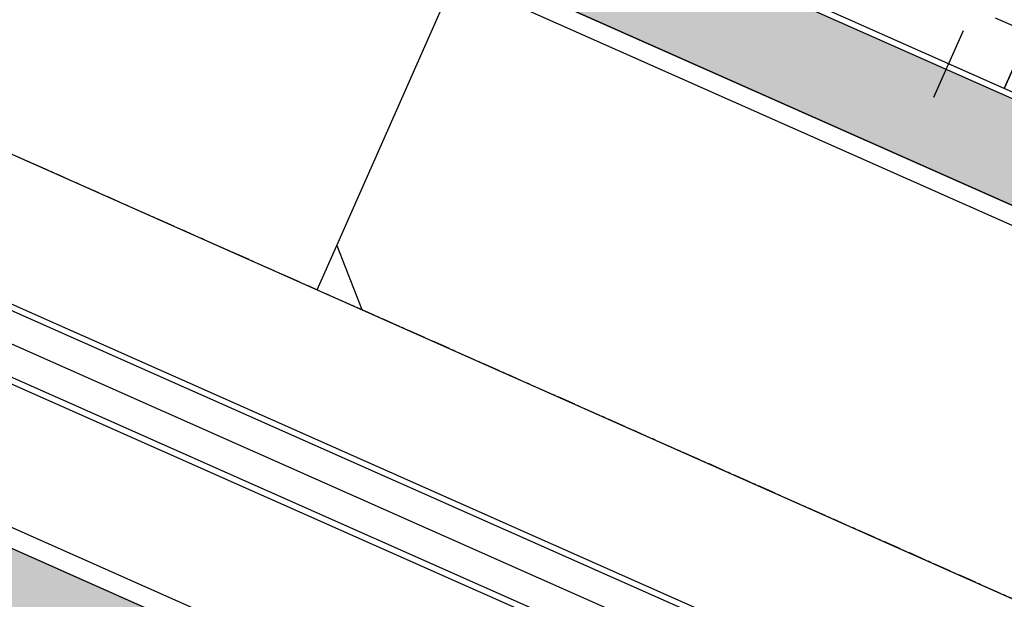
# Model space of a CAD drawing. Units: feet. Extents: x 2042825 to 2044654, y 13729605 to 13730989.
# Drawn here: x 2043446 to 2043486, y 13730569 to 13730593 of the extents above; entities that cross this region are included whole.
import ezdxf
from ezdxf.enums import TextEntityAlignment as Align

# ---------------------------------------------------------------- set-up
doc = ezdxf.new("R2010")
doc.units = ezdxf.units.FT
doc.header["$MEASUREMENT"] = 0
doc.linetypes.add('CENTER2', pattern=[1.125, 0.75, -0.125, 0.125, -0.125])
for name, color, linetype in [('C-ANNO-NPLT', 202, 'Continuous'), ('CE-WATR-HYDT-D1', 1, 'Continuous'), ('CP-DRAIN A', 3, 'Continuous'), ('CP-ROAD-CNTR', 1, 'CENTER2'), ('CP-ROAD-CURB BACK', 1, 'Continuous'), ('CP-ROAD-CURB FACE', 3, 'Continuous'), ('CP-SSWR-LATL-A', 1, 'Continuous'), ('CP-SSWR-LINE-A', 6, 'Continuous'), ('CP-SWLK', 1, 'Continuous'), ('CP-SWLK-CONC', 253, 'Continuous'), ('CP-WATR-HYDT-D1', 4, 'Continuous'), ('CP-WATR-PIPE-8', 5, 'Continuous'), ('CP-WATR-SYMB-FH', 4, 'Continuous')]:
    doc.layers.add(name, color=color, linetype=linetype)
doc.styles.add('SIMPLEX', font='simplex.shx')
doc.styles.add('SL80', font='simplex', dxfattribs={"oblique": 10, "height": 8})
doc.dimstyles.new('pd_anot_PD-060', dxfattribs={"dimtxt": 0.06, "dimasz": 0.08, "dimexe": 0.08, "dimexo": 0.08, "dimgap": 0.02, "dimtad": 1, "dimrnd": 0.01, "dimzin": 0, "dimdsep": 46, "dimtxsty": 'SIMPLEX', "dimcen": 0, "dimaunit": 1, "dimadec": 4, "dimazin": 0, "dimtfac": 1, "dimtofl": 0, "dimtmove": 0, "dimatfit": 3, "dimfxl": 1, "dimtfill": 1, "dimtolj": 1, "dimtzin": 0, "dimarcsym": 0})

# ---------------------------------------------------------------- blocks, each defined once
blk = doc.blocks.new('*U141')
for q in [(15.86457702781472, 19.14816934166298), (-7.128171789663149, -7.315845310947807)]:
    blk.add_line((15.9013241510624, 16.31998093758998), q)
at = {"layer": 'Defpoints', "color": 12}
for p, q in [((17.2970447914627, 17.75244870120842), (15.90132415105113, 16.31998093760097)), ((0.7162338818310519, -0.6978603202054284), (-0.7162338818310519, 0.6978603202054284)), ((0.6978603202054284, 0.7162338818310519), (-0.6978603202054284, -0.7162338818310519)), ((-6.411937907834794, -8.013705631150604), (-7.844405671496902, -6.617984990739745)), ((-6.43031146946042, -6.599611429114127), (-7.826032109871281, -8.032079192776227))]:
    blk.add_line(p, q, dxfattribs=at)
at = {"style": 'SL80'}
blk.add_text('S', height=3.499999999999994, rotation=135.7444117223117, dxfattribs=at).set_placement((-8.92368347901779, -9.57932327408217), align=Align.MIDDLE_CENTER)
at = {"layer": 'Defpoints', "color": 12, "style": 'SIMPLEX'}
blk.add_attdef('SC', text='', height=0.8749999999999989, rotation=135.7444117222398, dxfattribs=at).set_placement((-7.12817178966316, -7.315845310947803), align=Align.MIDDLE_CENTER)
blk = doc.blocks.new('FH D1')
at = {"layer": 'CP-WATR-HYDT-D1'}
h = blk.add_hatch(color=256, dxfattribs=at)
h.dxf.hatch_style = 1
edge = h.paths.add_edge_path()
edge.add_line((0.01596398702878005, 0.2463660057842326), (0.09813897853353509, 0.2873678534705623))
edge.add_line((0.09813897853514164, 0.2873678534775459), (0.09805731501760634, 0.1894686535874248))
edge.add_line((0.09805731501760448, 0.1894686535850965), (0.01595084209624822, 0.2306075380384595))
edge.add_arc((0.0001989471211875582, 0.2384999170426943), 0.01761850849294745, 1016.5172568437498, 1053.387154487863, ccw=False)
edge.add_line((0.008065035696166092, 0.2227348768577357), (0.04906688326557827, 0.1405598854488298))
edge.add_line((0.04906688326208581, 0.1405598854488326), (-0.04883231664969827, 0.1406415489895236))
edge.add_line((-0.04883231664504159, 0.1406415489895197), (-0.00769343195128052, 0.2227480219112575))
edge.add_arc((0.0001989468384962834, 0.2384999169311713), 0.01761850843906584, 926.5172575540471, 963.3871551997778, ccw=False)
edge.add_line((-0.01556609320661366, 0.2306338281874194), (-0.09774108456779558, 0.1896319806104004))
edge.add_line((-0.09774108456764814, 0.1896319806127286), (-0.09765942107622287, 0.2875311804283656))
edge.add_line((-0.09765942107564662, 0.2875311804213802), (-0.01555294810185316, 0.2463922958538863))
edge.add_arc((0.0001989469391335064, 0.2384999170312047), 0.01761850847898848, 746.5172575075997, 873.387155153284, ccw=False)
at = {"layer": 'CE-WATR-HYDT-D1'}
for p, q in [((0.0001172833454202049, 0.1406007172191454), (0.0001063552280712088, 0.1274999557117404)), ((5.29690744021849e-05, 0.06349997797800523), (0, 0)), ((-0.02995828163164027, 0.05002500744304854), (0.03004169745750247, 0.04997495792427031)), ((0, 0), (4.170793234429482e-05, 0.04999998266734508)), ((-0.04997495789903177, 0.03004169753387895), (-0.05002500736240328, -0.02995828159852915)), ((0.0499749578170929, -0.03004169754778046), (0.05002500739650131, 0.0299582816543801)), ((-0.04999998263225813, 4.170795254220039e-05), (0, 0)), ((0, 0), (0.0499999825932764, -4.170793155491736e-05))]:
    blk.add_line(p, q, dxfattribs=at)
at = {"layer": 'CE-WATR-HYDT-D1', "extrusion": (-5.385241069009472e-09, 2.927662545014937e-09, 1), "elevation": 7.181544058671348e-05, "flags": 128}
blk.add_lwpolyline([(0.01596398702878005, 0.2463660057842326), (0.01596398702878005, 0.2463660057842326), (0.09813897853514164, 0.2873678534775459), (0.09805731501760448, 0.1894686535850965), (0.01595084209203009, 0.2306075380407914), (0.01595084209203009, 0.2306075380407914, -0.1622776601683793), (0.008065035696166092, 0.2227348768577357), (0.008065035696166092, 0.2227348768577357), (0.04906688326208581, 0.1405598854488326), (-0.04883231664504159, 0.1406415489895197), (-0.007693431953903769, 0.2227480219066031, -0.1622776601663028), (-0.01556609320661366, 0.2306338281874194), (-0.01556609320661366, 0.2306338281874194), (-0.09774108456764814, 0.1896319806127286), (-0.09765942107564662, 0.2875311804213802), (-0.01555294810184542, 0.2463922958631996), (-0.01555294810184542, 0.2463922958631996, -0.6180339887570647)], format="xyb", close=True, dxfattribs=at)
at = {"layer": 'CE-WATR-HYDT-D1'}
blk.add_circle((7.966222654715694e-05, 0.09549996684480999, 7.119705696730272e-05), 0.032, dxfattribs=at)
at = {"layer": 'CP-WATR-HYDT-D1'}
for p, q in [((0.000117283345420276, 0.1406007172191454), (4.170793261991435e-05, 0.04999998268364297)), ((-0.02995828163164027, 0.05002500744304854), (0.03004169745750247, 0.04997495792427031)), ((0, 0), (4.170793234429482e-05, 0.04999998266734508)), ((-0.04997495789903177, 0.03004169753387895), (-0.05002500736240328, -0.02995828159852915)), ((0.0499749578170929, -0.03004169754778046), (0.05002500739650131, 0.0299582816543801)), ((-0.04999998263225813, 4.170795254220039e-05), (0, 0)), ((0, 0), (0.0499999825932764, -4.170793155491736e-05))]:
    blk.add_line(p, q, dxfattribs=at)
at = {"layer": 'CP-WATR-HYDT-D1', "extrusion": (-5.385241069009472e-09, 2.927662545014937e-09, 1), "elevation": 7.181544058671348e-05, "flags": 128}
blk.add_lwpolyline([(0.01596398702878005, 0.2463660057842326), (0.01596398702878005, 0.2463660057842326), (0.09813897853514164, 0.2873678534775459), (0.09805731501760448, 0.1894686535850965), (0.01595084209203009, 0.2306075380407914), (0.01595084209203009, 0.2306075380407914, -0.1622776601683793), (0.008065035696166092, 0.2227348768577357), (0.008065035696166092, 0.2227348768577357), (0.04906688326208581, 0.1405598854488326), (-0.04883231664504159, 0.1406415489895197), (-0.007693431953903769, 0.2227480219066031, -0.1622776601663028), (-0.01556609320661366, 0.2306338281874194), (-0.01556609320661366, 0.2306338281874194), (-0.09774108456764814, 0.1896319806127286), (-0.09765942107564662, 0.2875311804213802), (-0.01555294810184542, 0.2463922958631996), (-0.01555294810184542, 0.2463922958631996, -0.6180339887570647)], format="xyb", close=True, dxfattribs=at)
at = {"layer": 'CP-WATR-HYDT-D1', "extrusion": (-3.500005656275791e-09, 3.83628382153633e-09, 1), "const_width": 0.03999999999999998, "elevation": 7.119705696730272e-05, "flags": 128}
blk.add_lwpolyline([(0.0160440649792416, 0.0965666647525611, -1), (-0.01588474052614721, 0.09443326893705888, -1)], format="xyb", close=True, dxfattribs=at)
blk = doc.blocks.new('*D157')
at = {"layer": 'C-ANNO-NPLT', "color": 0, "lineweight": -2, "transparency": 16777216}
for p, q in [((2043107.998912671, 13730762.57309581), (2043879.965372035, 13729832.80413885)), ((2044062.688042796, 13730336.07153095), (2043867.023006572, 13729895.57700725))]:
    blk.add_line(p, q, dxfattribs=at)
blk.add_arc((2043853.368730545, 13729864.83756636), 37.63558353976926, 315.7944963552201, 59.95709084533984, dxfattribs=at)
at = {"layer": 'C-ANNO-NPLT', "color": 0, "transparency": 16777216}
for points in [[(2043871.908300205, 13729896.82281416), (2043872.51355261, 13729898.01085763), (2043868.646795975, 13729899.23259311)], [(2043880.800078391, 13729838.10719747), (2043879.895039865, 13729839.08632108), (2043877.410188298, 13729835.8816437)]]:
    blk.add_solid(points, dxfattribs=at)
at = {"layer": 'Defpoints', "color": 0, "transparency": 16777216}
for p in [(2043096.93855682, 13730775.89436826), (2043105.443728934, 13730765.65060066), (2044115.428451785, 13730454.80434998), (2044064.311832198, 13730339.72711681), (2043890.246745347, 13729857.32429992)]:
    blk.add_point(p, dxfattribs=at)
at = {"layer": 'C-ANNO-NPLT', "color": 0, "transparency": 16777216, "insert": (2043892.648367287, 13729874.37651049), "char_height": 3, "attachment_point": 5, "rotation": 283.64987326436983, "style": 'SIMPLEX', "bg_fill": 3, "box_fill_scale": 1.25, "bg_fill_color": 256, "bg_fill_true_color": 13158600, "bg_fill_transparency": 0}
blk.add_mtext('\\A1;116°20\'51"\'', dxfattribs=at)
blk = doc.blocks.new('*D159')
at = {"layer": 'C-ANNO-NPLT', "color": 0, "lineweight": -2, "transparency": 16777216}
for p, q in [((2043107.998912673, 13730762.57309581), (2043682.776313785, 13730070.30184729)), ((2043815.935997286, 13730445.67731563), (2043671.554601933, 13730120.63603486))]:
    blk.add_line(p, q, dxfattribs=at)
blk.add_arc((2043660.900106987, 13730096.64990649), 30.24600192164658, 317.2849295252477, 58.46665767932721, dxfattribs=at)
at = {"layer": 'C-ANNO-NPLT', "color": 0, "transparency": 16777216}
for points in [[(2043676.408277833, 13730121.83962609), (2043677.028930875, 13730123.0196971), (2043673.178391336, 13730124.29162072)], [(2043683.581787601, 13730075.64880697), (2043682.664091031, 13730076.61607672), (2043680.221130047, 13730073.37935213)]]:
    blk.add_solid(points, dxfattribs=at)
at = {"layer": 'Defpoints', "color": 0, "transparency": 16777216}
for p in [(2043096.93855682, 13730775.89436825), (2043105.443728935, 13730765.65060065), (2043868.676406276, 13730564.41013467), (2043817.559786689, 13730449.33290149), (2043690.537285467, 13730090.61183693)]:
    blk.add_point(p, dxfattribs=at)
at = {"layer": 'C-ANNO-NPLT', "color": 0, "transparency": 16777216, "insert": (2043691.142513635, 13730109.93490237), "char_height": 3, "attachment_point": 5, "rotation": 293.71510058384723, "style": 'SIMPLEX', "bg_fill": 3, "box_fill_scale": 1.25, "bg_fill_color": 256, "bg_fill_true_color": 13158600, "bg_fill_transparency": 0}
blk.add_mtext('\\A1;116°20\'51"\'', dxfattribs=at)

msp = doc.modelspace()

# ---------------------------------------------------------------- hatches: boundary and pattern name
at = {"layer": 'CP-SWLK-CONC'}
h = msp.add_hatch(dxfattribs=at)
h.set_pattern_fill('AR-CONC', color=256, scale=0.5)
h.set_pattern_definition([(49.99999999999999, (0, 0), (3.586300913003767, -0.3137606749129755), [0.375, -4.125]), (355, (0, 0), (-0.693756668065, 3.760960668500059), [0.3, -3.3]), (100.45144446, (0.298858405, -0.02614672), (2.89254423363556, 3.447199954843147), [0.3187009599999999, -3.505710559999999]), (46.18420000000001, (0, 1), (5.336206653357862, -0.8275964039653827), [0.5625, -6.1875]), (96.63563549, (0.444683725, 0.931033465), (4.673309728371142, 4.870593003872752), [0.47805171, -5.258568799999999]), (351.1841639899999, (0, 1), (4.673309725273866, 4.870593001349951), [0.45, -4.950000005]), (21, (0.5, 0.75), (2.984535260592308, -2.013094453326694), [0.375, -4.125]), (326.0000000000001, (0.5, 0.75), (1.216576659607909, 3.625750225234265), [0.3, -3.3]), (71.45144474, (0.74871127, 0.58224213), (4.201111883649856, 1.612655764031769), [0.31870095, -3.50571056]), (37.50000000000001, (0, 0), (0.06079927658645334, 1.664469269156557), [0, -3.26, 0, -3.35, 0, -3.3125]), (7.499999999999999, (0, 0), (1.315347687210743, 1.972058559411801), [0, -1.91, 0, -3.185, 0, -1.2625]), (327.5, (-1.115, 0), (2.669112180862045, -0.1127743586718988), [0, -1.25, 0, -3.9, 0, -5.175]), (317.5, (-1.615, 0), (2.915930846711931, 0.5005249116615886), [0, -1.625, 0, -2.59, 0, -3.675])])
edge = h.paths.add_edge_path(flags=17)
edge.add_line((2043413.68655366, 13730581.95325084), (2043411.137003906, 13730583.08574561))
edge.add_arc((2043402.104675445, 13730562.75154952), 22.24999973382156, 66.0494933139714, 72.06121876123709)
edge.add_arc((2043402.104675352, 13730562.75154927), 22.24999999820746, 72.06121872955525, 156.0494933607035)
edge.add_line((2043381.77047901, 13730571.78387782), (2043379.282865202, 13730566.08757156))
edge.add_line((2043379.282865202, 13730566.08757156), (2043374.549483194, 13730562.82157886))
edge.add_line((2043374.549483194, 13730562.82157886), (2043292.99806637, 13730379.32346655))
edge.add_arc((2043188.128447024, 13730425.90592504), 114.7500000019419, 315.3430604756122, 336.0494933622542, ccw=False)
edge.add_line((2043269.75332439, 13730345.25270505), (2043248.429321554, 13730323.67180451))
edge.add_line((2043248.429321554, 13730323.67180451), (2043245.707137583, 13730320.85061405))
edge.add_line((2043245.707137583, 13730320.85061405), (2043244.313426368, 13730315.23805022))
edge.add_line((2043244.313426368, 13730315.23805022), (2043240.899347773, 13730311.5823808))
edge.add_arc((2043258.383321547, 13730297.82108867), 22.25000000015056, 141.7944117606065, 225.3430604800444)
edge.add_line((2043242.744679762, 13730281.99404273), (2043247.282375844, 13730277.5103631))
edge.add_line((2043247.282375844, 13730277.5103631), (2043248.665015373, 13730271.9801394))
edge.add_line((2043248.665015373, 13730271.9801394), (2043326.987535971, 13730194.53654391))
edge.add_arc((2043246.334315759, 13730112.91166635), 114.7500002905789, 41.983970459097804, 45.343060465460496, ccw=False)
edge.add_line((2043331.631662735, 13730189.67054314), (2043386.242954316, 13730129.04123242))
edge.add_arc((2043449.583760556, 13730186.04147112), 85.21200001476005, 221.9839704353847, 246.0494933946366)
edge.add_line((2043414.992174951, 13730108.16652552), (2043417.144078405, 13730107.21004295))
edge.add_line((2043417.144078405, 13730107.21004295), (2043422.859189535, 13730107.91311192))
edge.add_line((2043422.859189535, 13730107.91311192), (2043428.700874333, 13730105.31827037))
edge.add_arc((2043437.733202913, 13730125.65246674), 22.25000003604075, 246.049493322453, 336.0494933146609)
edge.add_line((2043458.067399282, 13730116.62013816), (2043460.662240781, 13730122.46182298))
edge.add_line((2043460.662240781, 13730122.46182298), (2043465.433666927, 13730125.81346325))
edge.add_line((2043465.433666927, 13730125.81346325), (2043617.098818564, 13730467.2524351))
edge.add_arc((2043594.022932826, 13730477.5026057), 25.2499999994267, 336.0494933623641, 426.049493396267)
edge.add_line((2043604.273103416, 13730500.57849145), (2043428.531180282, 13730578.64200393))
edge.add_line((2043428.531180282, 13730578.64200393), (2043422.655780636, 13730577.96917379))
edge.add_line((2043422.655780636, 13730577.96917379), (2043413.68655366, 13730581.95325084))
edge = h.paths.add_edge_path(flags=16)
edge.add_line((2043427.903447706, 13730574.54397558), (2043421.811008938, 13730573.84629089))
edge.add_line((2043421.811008938, 13730573.84629089), (2043409.747404467, 13730579.32643205))
edge.add_arc((2043402.199285513, 13730562.710524), 18.24999999598105, 65.56909674915472, 155.5690967668194)
edge.add_line((2043385.583377467, 13730570.25864295), (2043382.464858348, 13730563.42334473))
edge.add_line((2043382.464858348, 13730563.42334473), (2043377.746354911, 13730560.16761812))
edge.add_line((2043377.746354911, 13730560.16761812), (2043296.653652229, 13730377.69967715))
edge.add_arc((2043188.128447078, 13730425.905925), 118.7499999372746, 315.34306047071374, 336.0494933685042, ccw=False)
edge.add_line((2043272.59863602, 13730342.44126382), (2043249.324638357, 13730318.82105425))
edge.add_line((2043249.324638357, 13730318.82105425), (2043247.945345447, 13730313.26655385))
edge.add_line((2043247.945345447, 13730313.26655385), (2043245.401587237, 13730310.64828923))
edge.add_arc((2043258.383321547, 13730297.82108867), 18.25000000022224, 135.3430604836356, 225.3430604743073)
edge.add_line((2043245.556120981, 13730284.83935436), (2043250.891080288, 13730279.56790207))
edge.add_line((2043250.891080288, 13730279.56790207), (2043252.291457934, 13730273.96673019))
edge.add_line((2043252.291457934, 13730273.96673019), (2043329.798977191, 13730197.38185553))
edge.add_arc((2043246.334315832, 13730112.9116664), 118.7500002045314, 41.983970465571815, 45.343060474150775, ccw=False)
edge.add_line((2043334.604990726, 13730192.34623382), (2043389.188035694, 13730131.69150405))
edge.add_arc((2043449.703591743, 13730186.17455876), 81.42810187510904, 221.9971780474548, 246.8439854848893)
edge.add_line((2043417.683115923, 13730111.30650881), (2043423.470440304, 13730112.0184614))
edge.add_line((2043423.470440304, 13730112.0184614), (2043430.324663765, 13730108.97385622))
edge.add_arc((2043437.733202921, 13730125.65246672), 18.25000002069175, 246.0494933686338, 336.0494933627707)
edge.add_line((2043454.411813424, 13730118.24392756), (2043457.456418548, 13730125.09815104))
edge.add_line((2043457.456418548, 13730125.09815104), (2043462.227844694, 13730128.44979132))
edge.add_line((2043462.227844694, 13730128.44979132), (2043613.443232704, 13730468.8762245))
edge.add_arc((2043594.022932825, 13730477.5026057), 21.25000000024393, 336.0494933608944, 426.0494933954419)
edge.add_line((2043602.649314015, 13730496.92290559), (2043427.903447706, 13730574.54397558))
edge = h.paths.add_edge_path(flags=17)
edge.add_line((2043639.61603631, 13730445.19860523), (2043487.769034473, 13730103.42684939))
edge.add_arc((2043510.844920256, 13730093.1766788), 25.25000003347582, 156.0494934383068, 246.0494933187892)
edge.add_line((2043500.594749621, 13730070.10079304), (2043692.51300728, 13729984.85184952))
edge.add_arc((2043702.763177871, 13730007.92773526), 25.24999999931131, 246.0494933928872, 336.0494933806029)
edge.add_line((2043725.839063611, 13729997.67756467), (2043882.128793578, 13730349.52770386))
edge.add_arc((2043859.052907842, 13730359.77787447), 25.24999999826778, 336.0494933565712, 426.0494933650466)
edge.add_line((2043869.303078444, 13730382.85376021), (2043693.097258612, 13730461.12333284))
edge.add_line((2043693.097258612, 13730461.12333284), (2043687.133736491, 13730460.48964619))
edge.add_line((2043687.133736491, 13730460.48964619), (2043676.166978912, 13730465.36101439))
edge.add_arc((2043667.134650358, 13730445.02681805), 22.24999999963732, 66.0494933562589, 156.0494933570502)
edge.add_line((2043646.800454016, 13730454.05914661), (2043644.465728441, 13730448.72644325))
edge.add_line((2043644.465728441, 13730448.72644325), (2043639.61603631, 13730445.19860523))
edge = h.paths.add_edge_path(flags=16)
edge.add_line((2043642.787949164, 13730442.55959496), (2043491.424620333, 13730101.80305999))
edge.add_arc((2043510.844920255, 13730093.1766788), 21.25000003322915, 156.0494934498581, 246.0494933053573)
edge.add_line((2043502.218539021, 13730073.7563789), (2043694.13679668, 13729988.50743538))
edge.add_arc((2043702.763177871, 13730007.92773526), 21.24999999899338, 246.049493391682, 336.0494933812923)
edge.add_line((2043722.183477751, 13729999.30135407), (2043878.473207718, 13730351.15149326))
edge.add_arc((2043859.052907844, 13730359.77787447), 21.24999999674441, 336.0494933512078, 426.0494933677804)
edge.add_line((2043867.679289042, 13730379.19817434), (2043691.473469209, 13730457.46774698))
edge.add_line((2043691.473469209, 13730457.46774698), (2043685.509947089, 13730456.83406033))
edge.add_line((2043685.509947089, 13730456.83406033), (2043674.543189509, 13730461.70542854))
edge.add_arc((2043667.134650358, 13730445.02681805), 18.2500000000765, 66.04949335588172, 156.0494933532842)
edge.add_line((2043650.456039876, 13730452.4353572), (2043647.637641293, 13730446.08743297))
edge.add_line((2043647.637641293, 13730446.08743297), (2043642.787949164, 13730442.55959496))
edge = h.paths.add_edge_path()
edge.add_line((2043952.045657632, 13729712.50031641), (2043954.764389673, 13729718.54224544))
edge.add_line((2043954.764389673, 13729718.54224544), (2043960.320006781, 13729729.21591035))
edge.add_arc((2043854.984474532, 13729784.04280346), 118.7500002609899, 332.5031303065543, 336.0494933592097)
edge.add_line((2043963.509679971, 13729735.83655546), (2044172.700924775, 13730206.78220604))
edge.add_arc((2044192.121224656, 13730198.15582484), 21.25000000225398, 103.35469433049968, 156.0494933687972, ccw=False)
edge.add_arc((2044176.876635366, 13730262.37110726), 44.74999999269879, 283.3546943814879, 478.7442923496982)
edge.add_arc((2044145.137141012, 13730320.23823521), 21.24999999872237, 246.04949335573218, 298.74429240649886, ccw=False)
edge.add_line((2044136.510759809, 13730300.81793533), (2043102.906557992, 13730759.93874775))
edge.add_arc((2043111.532939195, 13730779.35904763), 21.25000000040922, 193.3546943155198, 246.0494933583447, ccw=False)
edge.add_arc((2043047.317656755, 13730764.11445838), 44.74999999999727, 13.35469432534478, 223.6965715291083)
edge.add_arc((2042999.599096697, 13730718.51907456), 21.25000000104302, -8.998227505175976, 43.69657152854609, ccw=False)
edge.add_line((2043020.587576764, 13730715.19549147), (2042983.787252567, 13730482.80085871))
edge.add_arc((2042962.798772505, 13730486.1244418), 21.24999999689468, 298.3069734575688, 351.00177249305676, ccw=False)
edge.add_arc((2042994.095666792, 13730428.01674517), 44.7499999989802, 118.3069734346673, 296.5621196843157)
edge.add_arc((2043023.608743712, 13730368.98304047), 21.25000000192555, 63.86732062685229, 116.5621196564293, ccw=False)
edge.add_line((2043032.968333831, 13730388.0607912), (2043106.734696166, 13730351.87083746))
edge.add_arc((2043026.902898083, 13730189.14884597), 181.2500000014543, 45.34306047276681, 63.86732062026698, ccw=False)
edge.add_line((2043154.296328362, 13730318.07702916), (2043303.441715754, 13730170.70705901))
edge.add_arc((2043246.3343159, 13730112.91166647), 81.2500001058419, 41.98397046618379, 45.34306047379988, ccw=False)
edge.add_line((2043306.730040802, 13730167.26163363), (2043361.313085762, 13730106.60690386))
edge.add_arc((2043449.583760549, 13730186.04147111), 118.7500000015625, 221.983970434003, 246.0494933966598)
edge.add_line((2043401.377512725, 13730077.51626587), (2043678.913771023, 13729954.23631788))
edge.add_arc((2043670.28738983, 13729934.816018), 21.25000000164081, -23.950506594487308, 66.04949338798349, ccw=False)
edge.add_line((2043689.707689716, 13729926.18963681), (2043658.490497334, 13729855.91135625))
edge.add_line((2043658.490497334, 13729855.91135625), (2043655.192926459, 13729849.16390637))
edge.add_line((2043655.192926459, 13729849.16390637), (2043659.075940297, 13729847.37585098))
edge.add_line((2043659.075940297, 13729847.37585098), (2043693.363275576, 13729924.56584741))
edge.add_arc((2043670.287389832, 13729934.816018), 25.24999999933553, 336.0494933992707, 426.0494933904729)
edge.add_line((2043680.537560424, 13729957.89190374), (2043403.001302125, 13730081.17185173))
edge.add_arc((2043449.583760553, 13730186.04147111), 114.7500000097338, 221.9839704351625, 246.0494933961659, ccw=False)
edge.add_line((2043364.286413755, 13730109.28259455), (2043309.703368793, 13730169.93732432))
edge.add_arc((2043246.334315943, 13730112.91166652), 85.25000004124176, 41.98397046022626, 45.34306047093221)
edge.add_line((2043306.253156974, 13730173.55237064), (2043157.107769582, 13730320.92234079))
edge.add_arc((2043026.902898029, 13730189.1488459), 185.2500000879019, 45.34306047582348, 63.86732061476154)
edge.add_line((2043108.496501366, 13730355.46194348), (2043034.73013903, 13730391.65189722))
edge.add_arc((2043023.608743713, 13730368.98304048), 25.24999999560197, 63.8673206210302, 116.5621196676862)
edge.add_arc((2042994.09566675, 13730428.01674515), 40.74999999772942, 118.3069733657282, 296.56211975210755, ccw=False)
edge.add_arc((2042962.798772502, 13730486.1244418), 25.25000000049414, 298.3069734619295, 351.0017724909098)
edge.add_line((2042987.738025286, 13730482.17524307), (2043024.538349482, 13730714.56987583))
edge.add_arc((2042999.59909669, 13730718.51907456), 25.25000000788917, 351.0017725021511, 403.6965715214894)
edge.add_arc((2043047.31765671, 13730764.11445847), 40.75000002420248, 13.35469419374499, 223.6965716575015, ccw=False)
edge.add_arc((2043111.532939196, 13730779.35904763), 25.25000000219444, 193.354694324356, 246.0494933575885)
edge.add_line((2043101.282768589, 13730756.28316189), (2044134.886970406, 13730297.16234948))
edge.add_arc((2044145.137141006, 13730320.23823539), 25.25000015771453, 246.049493531158, 298.7442922252984)
edge.add_arc((2044176.876635407, 13730262.37110728), 40.74999999926456, -76.64530567423702, 118.7442924048076, ccw=False)
edge.add_arc((2044192.121224654, 13730198.15582484), 25.25000000099657, 103.3546943266303, 156.0494933638654)
edge.add_line((2044169.045338915, 13730208.40599544), (2043959.854094112, 13729737.46034486))
edge.add_arc((2043854.984474503, 13729784.04280348), 114.7500002930479, 332.5031303069851, 336.04949335863546, ccw=False)
edge.add_line((2043956.771862545, 13729731.06271096), (2043948.169630376, 13729714.53577222))
edge.add_line((2043948.169630376, 13729714.53577222), (2043952.045657632, 13729712.50031641))
edge = h.paths.add_edge_path(flags=16)
edge.add_line((2043956.503444014, 13730339.74301528), (2044123.570299335, 13730265.53291609))
edge.add_arc((2044110.884444627, 13730236.97365156), 31.24999999846064, -23.950506644979328, 66.04949336173911, ccw=False)
edge.add_line((2044139.443709152, 13730224.28779685), (2043992.287794523, 13729893.00032833))
edge.add_line((2043992.287794523, 13729893.00032833), (2043987.516368375, 13729889.64868806))
edge.add_line((2043987.516368375, 13729889.64868806), (2043984.471763245, 13729882.79446457))
edge.add_arc((2043967.79315276, 13729890.20300372), 18.25000000066783, 246.04949339707298, 336.0494933607055, ccw=False)
edge.add_line((2043960.384613621, 13729873.52439323), (2043953.530390133, 13729876.56899836))
edge.add_line((2043953.530390133, 13729876.56899836), (2043947.743065758, 13729875.85704571))
edge.add_line((2043947.743065758, 13729875.85704571), (2043767.248513901, 13729956.03164737))
edge.add_arc((2043775.87489509, 13729975.45194725), 21.24999999833176, 156.0494933591106, 246.0494933956981, ccw=False)
edge.add_line((2043756.454595213, 13729984.07832845), (2043770.66275255, 13730016.06470486))
edge.add_line((2043770.66275255, 13730016.06470486), (2043825.465644892, 13730139.44072761))
edge.add_line((2043825.465644892, 13730139.44072761), (2043907.729778994, 13730324.60115674))
edge.add_line((2043907.729778994, 13730324.60115674), (2043912.579471127, 13730328.12899475))
edge.add_line((2043912.579471127, 13730328.12899475), (2043915.48601468, 13730334.7106255))
edge.add_arc((2043932.164625164, 13730327.30208635), 18.25000000121118, 66.04949336159581, 156.0494933550646, ccw=False)
edge.add_line((2043939.573164314, 13730343.98069683), (2043950.539921893, 13730339.10932862))
edge.add_line((2043950.539921893, 13730339.10932862), (2043956.503444014, 13730339.74301528))
edge = h.paths.add_edge_path(flags=17)
edge.add_line((2043958.127233417, 13730343.39860114), (2044125.194088737, 13730269.18850194))
edge.add_arc((2044110.884444626, 13730236.97365156), 35.25000000047987, -23.950506641877382, 66.04949335977471, ccw=False)
edge.add_line((2044143.099295011, 13730222.66400745), (2043995.493616756, 13729890.36400026))
edge.add_line((2043995.493616756, 13729890.36400026), (2043990.722190608, 13729887.01235999))
edge.add_line((2043990.722190608, 13729887.01235999), (2043988.127349104, 13729881.17067517))
edge.add_arc((2043967.793152763, 13729890.20300371), 22.24999999663605, 246.0494933856028, 336.04949336922715, ccw=False)
edge.add_line((2043958.760824221, 13729869.86880737), (2043952.919139398, 13729872.46364887))
edge.add_line((2043952.919139398, 13729872.46364887), (2043947.131815021, 13729871.75169623))
edge.add_line((2043947.131815021, 13729871.75169623), (2043765.6247245, 13729952.3760615))
edge.add_arc((2043775.874895092, 13729975.45194725), 25.25000000139164, 156.0494933634364, 246.0494933926716, ccw=False)
edge.add_line((2043752.799009354, 13729985.70211785), (2043767.00716669, 13730017.68849426))
edge.add_line((2043767.00716669, 13730017.68849426), (2043821.810059032, 13730141.06451702))
edge.add_line((2043821.810059032, 13730141.06451702), (2043904.507726125, 13730327.20369339))
edge.add_line((2043904.507726125, 13730327.20369339), (2043909.357418261, 13730330.73153141))
edge.add_line((2043909.357418261, 13730330.73153141), (2043911.830428821, 13730336.3344149))
edge.add_arc((2043932.164625164, 13730327.30208635), 22.25000000093729, 66.04949335875398, 156.0494933531535, ccw=False)
edge.add_line((2043941.196953717, 13730347.63628269), (2043952.163711296, 13730342.76491448))
edge.add_line((2043952.163711296, 13730342.76491448), (2043958.127233417, 13730343.39860114))
edge = h.paths.add_edge_path(flags=17)
edge.add_line((2043689.838949671, 13729833.21005944), (2043693.645478156, 13729842.67814437))
edge.add_line((2043693.645478156, 13729842.67814437), (2043723.978807166, 13729910.9666112))
edge.add_arc((2043743.399107047, 13729902.34023001), 21.24999999762217, 66.04949338849582, 156.0494933907267, ccw=False)
edge.add_line((2043752.025488238, 13729921.76052989), (2043943.943745921, 13729836.51158641))
edge.add_arc((2043935.31736473, 13729817.09128652), 21.25000000088468, -23.95050660468621, 66.04949339257331, ccw=False)
edge.add_line((2043954.737664615, 13729808.46490533), (2043929.23856253, 13729751.05958109))
edge.add_arc((2043854.984474918, 13729784.04280329), 81.24999983930321, 332.50313028817675, 336.04949334129395, ccw=False)
edge.add_line((2043927.056154565, 13729746.52966604), (2043921.158110863, 13729735.19811801))
edge.add_line((2043921.158110863, 13729735.19811801), (2043918.160159595, 13729730.27189327))
edge.add_line((2043918.160159595, 13729730.27189327), (2043922.043380527, 13729728.23530052))
edge.add_line((2043922.043380527, 13729728.23530052), (2043930.604298802, 13729744.68286543))
edge.add_arc((2043854.984474916, 13729784.04280329), 85.24999983857303, 332.5031302937709, 336.04949334678)
edge.add_line((2043932.894148389, 13729749.43579169), (2043958.393250475, 13729806.84111593))
edge.add_arc((2043935.317364729, 13729817.09128652), 25.25000000125058, 336.0494934012009, 426.0494933912232)
edge.add_line((2043945.567535321, 13729840.16717227), (2043753.649277638, 13729925.41611575))
edge.add_arc((2043743.399107047, 13729902.34023001), 25.24999999760904, 66.0494933911714, 156.0494933926199)
edge.add_line((2043720.323221306, 13729912.5904006), (2043685.873959243, 13729835.03586351))
edge.add_line((2043685.873959243, 13729835.03586351), (2043689.838949671, 13729833.21005944))
edge = h.paths.add_edge_path(flags=17)
edge.add_arc((2043049.252778822, 13730456.64968243), 35.2500000002124, 171.0017724975341, 243.8673206197893, ccw=False)
edge.add_line((2043014.436594242, 13730462.16292025), (2043051.703436949, 13730697.50362486))
edge.add_arc((2043086.519621529, 13730691.99038704), 35.24999999962355, 66.0494932507238, 171.0017725005245, ccw=False)
edge.add_line((2043100.829265702, 13730724.20523739), (2043339.243128767, 13730618.30322301))
edge.add_arc((2043328.992958156, 13730595.22733729), 25.24999999051164, -23.950506660376618, 66.04949333372281, ccw=False)
edge.add_line((2043352.068843882, 13730584.97716668), (2043266.038120657, 13730391.2989134))
edge.add_arc((2043188.128447031, 13730425.90592504), 85.24999999619617, 315.34306047288413, 336.04949335959566, ccw=False)
edge.add_line((2043248.769151124, 13730365.98708404), (2043231.138878199, 13730348.1444131))
edge.add_line((2043231.138878199, 13730348.1444131), (2043225.595984698, 13730346.81537901))
edge.add_line((2043225.595984698, 13730346.81537901), (2043217.304134868, 13730338.4112713))
edge.add_arc((2043201.475876997, 13730354.05200768), 22.25233430176554, 255.3052606640769, 315.3414174124724, ccw=False)
edge.add_line((2043195.831146649, 13730332.52752392), (2043190.235802318, 13730331.44026967))
edge.add_arc((2043201.477088886, 13730354.04991302), 25.24999992068535, 225.3430604418417, 243.5638985338163, ccw=False)
edge.add_line((2043183.729866231, 13730336.08888343), (2043177.842148579, 13730341.90651406))
edge.add_line((2043177.842148579, 13730341.90651406), (2043175.642087344, 13730344.04951117))
edge.add_arc((2043026.902898063, 13730189.14884594), 214.7500000372835, 46.16248943952321, 63.86732061896546)
edge.add_line((2043121.489814709, 13730381.94635037), (2043033.726870505, 13730425.00306064))
edge = h.paths.add_edge_path(flags=16)
edge.add_arc((2043049.252778821, 13730456.64968243), 31.24999999907815, 171.0017724971366, 243.86732062063868, ccw=False)
edge.add_line((2043018.387366961, 13730461.53730461), (2043055.654209668, 13730696.87800922))
edge.add_arc((2043086.51962153, 13730691.99038704), 31.25000000029592, 66.0494932526421, 171.001772500977, ccw=False)
edge.add_line((2043099.205476292, 13730720.54965154), (2043337.619339358, 13730614.64763715))
edge.add_arc((2043328.992958153, 13730595.22733728), 21.24999999284306, -23.950506653124478, 66.04949334241383, ccw=False)
edge.add_line((2043348.413258023, 13730586.60095608), (2043262.382534797, 13730392.9227028))
edge.add_arc((2043188.128447027, 13730425.90592504), 81.25000000117407, 315.34306047319643, 336.04949335894105, ccw=False)
edge.add_line((2043245.923839495, 13730368.79852526), (2043229.096009036, 13730351.76796409))
edge.add_line((2043229.096009036, 13730351.76796409), (2043223.569124197, 13730350.44276843))
edge.add_line((2043223.569124197, 13730350.44276843), (2043214.45882324, 13730341.22271252))
edge.add_arc((2043201.475903565, 13730354.0519008), 18.25224028160615, 252.575900947205, 315.34123736700144, ccw=False)
edge.add_line((2043196.010413917, 13730336.63717433), (2043190.86769543, 13730335.63787166))
edge.add_arc((2043201.477088873, 13730354.049913), 21.24999989977562, 225.3430604305102, 240.048577207964, ccw=False)
edge.add_line((2043186.541307451, 13730338.93419505), (2043180.653589799, 13730344.75182569))
edge.add_line((2043180.653589799, 13730344.75182569), (2043177.621056458, 13730347.69095153))
edge.add_arc((2043026.902898085, 13730189.14884597), 218.7499999962168, 46.4492115665516, 63.86732062036089)
edge.add_line((2043123.251619908, 13730385.53745639), (2043035.488675704, 13730428.59416666))

# ---------------------------------------------------------------- linework, layer by layer
at = {"layer": 'C-ANNO-NPLT', "color": 221}
msp.add_lwpolyline([(2043347.559819231, 13730622.96384181), (2043648.04369356, 13730489.50140542)], dxfattribs=at)
at = {"layer": 'CP-DRAIN A'}
for points in [[(2043348.067219425, 13730624.10622749), (2043648.551093754, 13730490.6437911)], [(2043348.168699464, 13730624.33470463), (2043648.652573793, 13730490.87226824)], [(2043346.950938998, 13730621.592979), (2043647.434813327, 13730488.1305426)], [(2043347.052419037, 13730621.82145613), (2043647.536293366, 13730488.35901974)]]:
    msp.add_lwpolyline(points, dxfattribs=at)
at = {"layer": 'CP-ROAD-CNTR', "linetype": 'CENTER2'}
msp.add_line((2044176.876635406, 13730262.37110726), (2043047.317656754, 13730764.11445838), dxfattribs=at)
at = {"layer": 'CP-ROAD-CURB BACK'}
msp.add_lwpolyline([(2043959.854094112, 13729737.46034486), (2044169.045338915, 13730208.40599544, -0.234063656546843), (2044186.289014374, 13730222.72303517, 1.144199334870757), (2044157.279902125, 13730298.0996749, -0.2340636566130413), (2044134.886970406, 13730297.16234948), (2043101.282768589, 13730756.28316189, -0.2340636565427617), (2043086.965728867, 13730773.52683735, 1.307258470158991), (2043017.855060962, 13730735.96276307, -0.2340636565097508), (2043024.538349482, 13730714.56987583), (2042987.738025286, 13730482.17524307, -0.2340636565190114), (2042974.772205552, 13730463.89384574, 0.9848880392180125), (2043012.317755957, 13730391.56790477, -0.2340636565223619), (2043034.73013903, 13730391.65189722), (2043108.496501366, 13730355.46194348, -0.08100381050018796), (2043157.107769582, 13730320.92234079), (2043306.253156974, 13730173.55237064, -0.01465784475018093), (2043309.703368793, 13730169.93732432), (2043364.286413755, 13730109.28259455, 0.1053933001018461), (2043403.001302125, 13730081.17185173), (2043680.537560424, 13729957.89190374, -0.414213562328882), (2043693.363275576, 13729924.56584741), (2043659.075940297, 13729847.37585098)], format="xyb", dxfattribs=at)
at = {"layer": 'CP-ROAD-CURB FACE'}
msp.add_lwpolyline([(2043364.843912753, 13730109.78428655), (2043310.260867792, 13730170.43901632, 0.0146578447500577), (2043306.780302202, 13730174.08586657), (2043157.634914811, 13730321.45583672, 0.08100381050111206), (2043108.826839841, 13730356.13527586), (2043035.060477505, 13730392.3252296, 0.2340636565226127), (2043011.982380083, 13730392.23874233, -0.9848880388861936), (2042975.127852078, 13730463.23353101, 0.2340636565137263), (2042988.47879517, 13730482.05794014), (2043025.279119367, 13730714.4525729, 0.2340636565053875), (2043018.397317327, 13730736.48089243, -1.307258470172302), (2043086.236009748, 13730773.35360338, 0.2340636565474549), (2043100.978308076, 13730755.59773954), (2044134.582509893, 13730296.47692713, 0.2340636566128168), (2044157.640578198, 13730297.4420939, -1.144199334779087), (2044186.115780405, 13730223.45275428, 0.2340636565537527), (2044168.359916567, 13730208.71045595), (2043959.168671763, 13729737.76480538, -0.01547516309451101), (2043956.106585501, 13729731.40898607), (2043947.504353332, 13729714.88204733)], format="xyb", dxfattribs=at)
msp.add_lwpolyline([(2043331.074163736, 13730189.16885113), (2043385.657208703, 13730128.51412136, 0.1053933001021058), (2043414.672288439, 13730107.4463751), (2043427.178571739, 13730101.89115864, 0.4142135623160412), (2043461.494511023, 13730115.09783559), (2043617.784240912, 13730466.94797459, 0.4142135625487666), (2043604.577563928, 13730501.2639138), (2043412.659306471, 13730586.51285736, 0.4142135623684275), (2043378.343367267, 13730573.30618039), (2043292.312644022, 13730379.62792706, -0.09059549962574885), (2043269.21982846, 13730345.77985027), (2043239.888795926, 13730316.09545662, 0.4142135623813694), (2043240.108953584, 13730279.3265631), (2043326.460390742, 13730194.00304797, -0.0146578447516605)], format="xyb", close=True, dxfattribs=at)
at = {"layer": 'CP-SSWR-LINE-A', "elevation": 1014.922698034364}
msp.add_lwpolyline([(2042999.211574089, 13730460.32378104), (2043043.464071989, 13730739.77900929), (2043072.770330489, 13730752.80853275), (2043381.786710987, 13730615.54530238), (2043646.816685791, 13730497.82057068), (2043911.846660601, 13730380.09583898), (2044176.189221387, 13730260.82355377)], dxfattribs=at)
at = {"layer": 'CP-SWLK'}
for points in [[(2043101.282768589, 13730756.28316189), (2044134.886970406, 13730297.16234948, 0.2340636566130413), (2044157.279902125, 13730298.0996749, -1.144199334870757), (2044186.289014374, 13730222.72303517, 0.234063656546843), (2044169.045338915, 13730208.40599544), (2043959.854094112, 13729737.46034486, -0.01547516308738882), (2043956.771862545, 13729731.06271096), (2043948.169630376, 13729714.53577222), (2043952.045657633, 13729712.50031641), (2043954.764389673, 13729718.54224544), (2043960.320006781, 13729729.21591035, 0.01547516309177482), (2043963.509679971, 13729735.83655546), (2044172.700924775, 13730206.78220604, -0.2340636565487031), (2044187.212928874, 13730218.83119987, 1.144199334877273), (2044155.356296404, 13730301.60677357, -0.2340636566130882), (2044136.510759809, 13730300.81793533), (2043102.906557992, 13730759.93874775, -0.2340636565463343)], [(2043428.700874333, 13730105.31827037, 0.3808320882585026), (2043456.945090441, 13730114.38304485), (2043460.662240781, 13730122.46182298), (2043465.373228863, 13730125.77100914), (2043617.064090498, 13730467.2678611, 0.414213562565693), (2043604.257677416, 13730500.54376338), (2043428.515754283, 13730578.60727586)]]:
    msp.add_lwpolyline(points, format="xyb", dxfattribs=at)
msp.add_lwpolyline([(2043331.65990935, 13730189.6959622), (2043386.242954317, 13730129.04123242, 0.1053933001008453), (2043414.992174951, 13730108.16652552), (2043427.498458258, 13730102.61130905, 0.4142135623065558), (2043460.774360609, 13730115.4177221), (2043617.064090498, 13730467.2678611, 0.4142135625602833), (2043604.257677416, 13730500.54376338), (2043412.339419958, 13730585.79270694, 0.4142135623677199), (2043379.063517681, 13730572.98629388), (2043293.032794436, 13730379.30804055, -0.0905954996233313), (2043269.780354851, 13730345.22599635), (2043240.449322316, 13730315.5416027, 0.4142135623823607), (2043240.662807505, 13730279.88708949), (2043327.014244662, 13730194.56357437, -0.01465784475066646)], format="xyb", close=True, dxfattribs=at)
at = {"layer": 'CP-WATR-PIPE-8'}
msp.add_lwpolyline([(2043486.121366448, 13730589.99055242), (2043406.863743956, 13730625.19633552)], dxfattribs=at)

# ---------------------------------------------------------------- block references
at = {"layer": 'CP-SSWR-LATL-A', "rotation": 200.4516186601678}
msp.add_blockref('*U141', (2043467.931271453, 13730604.40131878), dxfattribs=at).add_auto_attribs({'SC': '1'})
at = {"layer": 'CP-WATR-SYMB-FH', "xscale": -49.99999999999998, "yscale": 49.99999999999997, "zscale": 49.99999999999997, "rotation": 336.0016873095121}
msp.add_blockref('FH D1', (2043486.121366448, 13730589.99055242), dxfattribs=at)

# ---------------------------------------------------------------- next in the draw order: dimensions: what is measured, and where the dimension line sits
at = {"layer": 'C-ANNO-NPLT'}
dim = msp.add_angular_dim_2l(base=(2043890.246745347, 13729857.32429992), line1=((2044115.428451784, 13730454.80434998), (2044064.311832198, 13730339.72711681)), line2=((2043105.443728934, 13730765.65060066), (2043096.93855682, 13730775.89436825)), dimstyle='pd_anot_PD-060', override={"dimscale": 0, "dimpost": "'"}, dxfattribs=at)
dim.commit()
dim.dimension.update_dxf_attribs({"geometry": '*D157', "text_midpoint": (2043889.941332852, 13729873.71911515), "dimtype": 162})

# ---------------------------------------------------------------- next in the draw order: dimensions: what is measured, and where the dimension line sits
dim = msp.add_angular_dim_2l(base=(2043690.537285467, 13730090.61183693), line1=((2043868.676406277, 13730564.41013467), (2043817.559786688, 13730449.33290149)), line2=((2043105.443728934, 13730765.65060066), (2043096.93855682, 13730775.89436825)), dimstyle='pd_anot_PD-060', override={"dimscale": 0, "dimpost": "'"}, dxfattribs=at)
dim.commit()
dim.dimension.update_dxf_attribs({"geometry": '*D159', "text_midpoint": (2043688.592034463, 13730108.81451848), "dimtype": 162})

doc.saveas('drawing.dxf')
